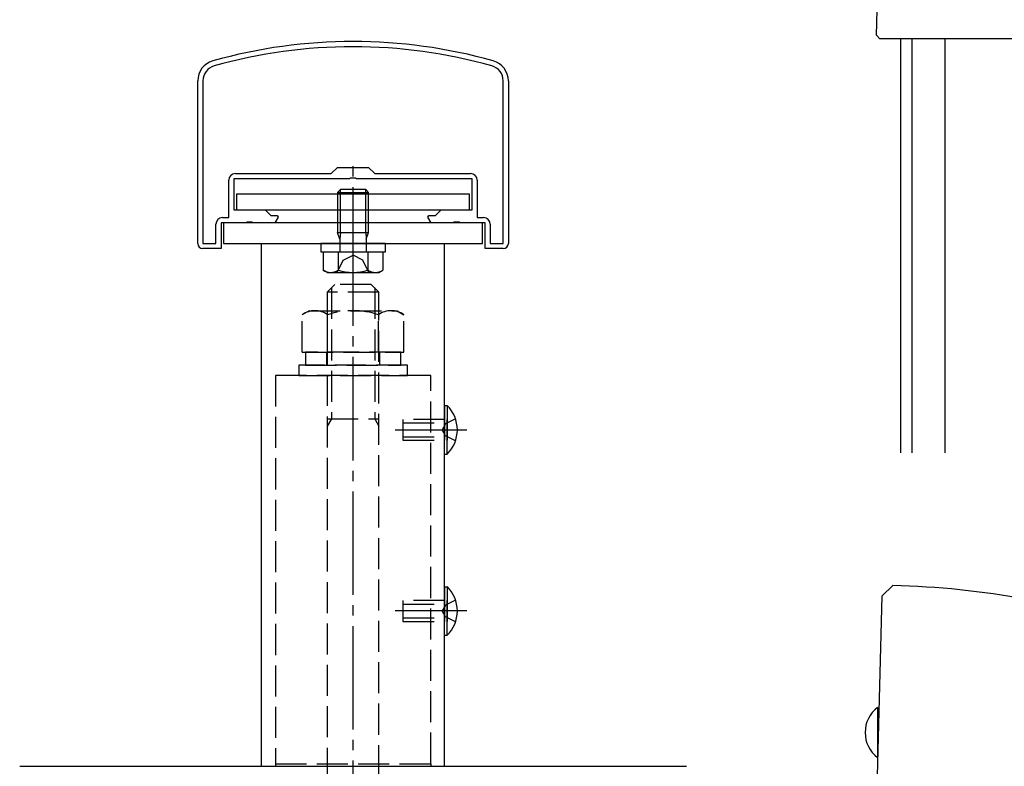
# Model space of a CAD drawing. Extents: x 0 to 2046, y 0 to 3206.
# Drawn here: x 1445 to 1493, y 2361 to 2397 of the extents above; entities that cross this region are included whole.
import ezdxf

# ---------------------------------------------------------------- set-up
doc = ezdxf.new("R2010")
doc.units = 0
doc.linetypes.add('YCENTER_1', pattern=[13, 10, -1, 1, -1])
doc.linetypes.add('YHIDDEN_1', pattern=[4, 3, -1])
doc.layers.add('YKK_A1', color=4, linetype='CONTINUOUS', lineweight=30)

msp = doc.modelspace()

# ---------------------------------------------------------------- linework, layer by layer
at = {"layer": 'YKK_A1', "linetype": 'Continuous'}
for p, q in [((1486.693, 2396.584), (1486.966, 2407.016)), ((1486.863, 2396.413), (1486.693, 2396.584)), ((1502.438, 2396.413), (1486.863, 2396.413)), ((1486.966, 2369.516), (1487.479, 2370.006)), ((1486.693, 2359.084), (1486.966, 2369.516))]:
    msp.add_line(p, q, dxfattribs=at)
at = {"layer": 'YKK_A1'}
for p, q in [((1487.868, 2376.413), (1487.868, 2396.413)), ((1488.418, 2376.413), (1488.418, 2396.413)), ((1490.018, 2376.413), (1490.018, 2396.413)), ((1486.747, 2364.126), (1486.747, 2361.701)), ((1486.807, 2363.438), (1486.747, 2363.438)), ((1486.779, 2362.388), (1486.747, 2362.388))]:
    msp.add_line(p, q, dxfattribs=at)
at = {"layer": 'YKK_A1', "linetype": 'ByBlock', "lineweight": -2, "ltscale": 0.5}
for p, q in [((1453.918, 2386.531), (1453.918, 2394.384)), ((1454.168, 2394.384), (1454.168, 2386.531)), ((1468.668, 2386.531), (1468.668, 2394.384)), ((1468.668, 2386.531), (1468.668, 2394.384)), ((1468.918, 2394.384), (1468.918, 2386.531)), ((1460.368, 2389.906), (1460.668, 2390.206)), ((1460.668, 2390.206), (1462.168, 2390.206)), ((1462.168, 2390.206), (1462.468, 2389.906)), ((1455.743, 2389.906), (1460.368, 2389.906)), ((1461.298, 2389.691), (1461.25, 2389.656)), ((1461.538, 2389.691), (1461.298, 2389.691)), ((1461.586, 2389.656), (1461.538, 2389.691)), ((1462.468, 2389.906), (1467.093, 2389.906)), ((1455.418, 2387.781), (1455.418, 2389.581)), ((1461.25, 2389.656), (1455.668, 2389.656)), ((1455.668, 2389.656), (1455.668, 2388.156)), ((1467.168, 2389.656), (1461.586, 2389.656)), ((1467.168, 2388.156), (1467.168, 2389.656)), ((1467.418, 2389.581), (1467.418, 2387.781)), ((1455.118, 2387.781), (1455.418, 2387.781)), ((1455.668, 2388.156), (1457.168, 2388.156)), ((1457.168, 2388.156), (1457.443, 2387.881)), ((1457.443, 2387.881), (1457.75, 2387.881)), ((1457.799, 2387.796), (1457.646, 2387.531)), ((1457.75, 2387.881), (1457.799, 2387.796)), ((1465.037, 2387.796), (1465.086, 2387.881)), ((1465.19, 2387.531), (1465.037, 2387.796)), ((1465.086, 2387.881), (1465.393, 2387.881)), ((1465.393, 2387.881), (1465.668, 2388.156)), ((1465.668, 2388.156), (1467.168, 2388.156)), ((1467.418, 2387.781), (1467.718, 2387.781)), ((1454.793, 2386.531), (1454.793, 2387.456)), ((1456.25, 2387.531), (1455.043, 2387.531)), ((1455.043, 2387.531), (1455.043, 2386.281)), ((1456.298, 2387.566), (1456.25, 2387.531)), ((1456.538, 2387.566), (1456.298, 2387.566)), ((1456.586, 2387.531), (1456.538, 2387.566)), ((1457.646, 2387.531), (1456.586, 2387.531)), ((1466.25, 2387.531), (1465.19, 2387.531)), ((1466.298, 2387.566), (1466.25, 2387.531)), ((1466.538, 2387.566), (1466.298, 2387.566)), ((1466.586, 2387.531), (1466.538, 2387.566)), ((1467.793, 2387.531), (1466.586, 2387.531)), ((1467.793, 2386.281), (1467.793, 2387.531)), ((1468.043, 2387.456), (1468.043, 2386.531)), ((1454.168, 2386.531), (1454.793, 2386.531)), ((1468.043, 2386.531), (1468.668, 2386.531)), ((1455.043, 2386.281), (1454.168, 2386.281)), ((1468.668, 2386.281), (1467.793, 2386.281)), ((1445.321, 2361.281), (1477.515, 2361.281))]:
    msp.add_line(p, q, dxfattribs=at)
at = {"layer": 'YKK_A1', "linetype": 'YCENTER_1', "ltscale": 0.5}
for p, q in [((1461.418, 2384.256), (1461.418, 2390.756)), ((1461.418, 2356.556), (1461.418, 2385.806)), ((1463.449, 2377.531), (1466.92, 2377.531)), ((1466.92, 2368.781), (1463.449, 2368.781))]:
    msp.add_line(p, q, dxfattribs=at)
at = {"layer": 'YKK_A1', "linetype": 'Continuous', "ltscale": 0.5}
for p, q in [((1467.043, 2388.906), (1455.793, 2388.906)), ((1455.793, 2388.906), (1455.793, 2388.156)), ((1460.805, 2389.131), (1460.668, 2388.993)), ((1460.668, 2388.993), (1460.668, 2388.918)), ((1460.668, 2388.993), (1462.168, 2388.993)), ((1462.03, 2389.131), (1460.805, 2389.131)), ((1460.805, 2388.918), (1460.805, 2389.131)), ((1462.03, 2389.131), (1462.168, 2388.993)), ((1462.03, 2388.918), (1462.03, 2389.131)), ((1462.168, 2388.918), (1462.168, 2388.993)), ((1467.043, 2388.156), (1467.043, 2388.906)), ((1455.793, 2388.156), (1467.043, 2388.156)), ((1460.668, 2388.168), (1460.668, 2387.531)), ((1460.805, 2387.531), (1460.805, 2388.168)), ((1462.03, 2387.531), (1462.03, 2388.168)), ((1462.168, 2387.531), (1462.168, 2388.168)), ((1467.668, 2387.531), (1455.168, 2387.531)), ((1455.168, 2387.531), (1455.168, 2386.531)), ((1467.668, 2386.531), (1467.668, 2387.531)), ((1455.168, 2386.531), (1467.668, 2386.531)), ((1457.005, 2361.281), (1457.005, 2386.531)), ((1457.005, 2386.531), (1465.83, 2386.531)), ((1459.855, 2386.531), (1459.855, 2386.131)), ((1462.98, 2386.531), (1459.855, 2386.531)), ((1462.98, 2386.131), (1462.98, 2386.531)), ((1465.83, 2361.281), (1465.83, 2386.531)), ((1459.855, 2386.131), (1462.98, 2386.131)), ((1459.974, 2386.131), (1462.861, 2386.131)), ((1459.974, 2386.131), (1459.974, 2385.242)), ((1460.668, 2386.131), (1462.168, 2386.131)), ((1460.696, 2386.131), (1460.696, 2385.242)), ((1462.14, 2386.131), (1462.14, 2385.242)), ((1462.861, 2386.131), (1462.861, 2385.242)), ((1460.168, 2385.131), (1459.974, 2385.242)), ((1460.168, 2385.131), (1462.668, 2385.131)), ((1462.668, 2385.131), (1462.861, 2385.242)), ((1465.83, 2378.706), (1465.83, 2377.031)), ((1465.83, 2378.706), (1465.958, 2378.706)), ((1465.958, 2378.706), (1465.958, 2377.031)), ((1465.83, 2376.356), (1465.83, 2378.031)), ((1465.958, 2376.356), (1465.958, 2378.031)), ((1465.83, 2376.356), (1465.958, 2376.356)), ((1465.83, 2369.956), (1465.83, 2368.281)), ((1465.83, 2369.956), (1465.958, 2369.956)), ((1465.958, 2369.956), (1465.958, 2368.281)), ((1465.83, 2367.606), (1465.83, 2369.281)), ((1465.958, 2367.606), (1465.958, 2369.281)), ((1465.83, 2367.606), (1465.958, 2367.606)), ((1457.005, 2361.281), (1465.83, 2361.281))]:
    msp.add_line(p, q, dxfattribs=at)
at = {"layer": 'YKK_A1', "linetype": 'YHIDDEN_1', "ltscale": 0.5}
for p, q in [((1460.668, 2388.918), (1460.668, 2388.168)), ((1460.805, 2388.168), (1460.805, 2388.918)), ((1462.03, 2388.168), (1462.03, 2388.918)), ((1462.168, 2388.168), (1462.168, 2388.918)), ((1460.668, 2387.531), (1460.668, 2387.056)), ((1460.805, 2387.056), (1460.805, 2387.531)), ((1462.03, 2387.056), (1462.03, 2387.531)), ((1462.168, 2387.056), (1462.168, 2387.531)), ((1460.668, 2387.056), (1462.168, 2387.056)), ((1460.78, 2386.731), (1460.668, 2387.056)), ((1460.805, 2387.056), (1460.78, 2386.731)), ((1462.03, 2387.056), (1462.055, 2386.731)), ((1462.055, 2386.731), (1462.168, 2387.056)), ((1460.78, 2386.731), (1460.78, 2386.131)), ((1462.055, 2386.731), (1462.055, 2386.131)), ((1460.943, 2385.72), (1461.418, 2385.972)), ((1461.893, 2385.72), (1461.418, 2385.972)), ((1460.655, 2385.13), (1460.943, 2385.72)), ((1462.18, 2385.13), (1461.893, 2385.72)), ((1460.168, 2384.181), (1460.543, 2384.556)), ((1462.293, 2384.556), (1460.543, 2384.556)), ((1462.668, 2384.181), (1462.293, 2384.556)), ((1460.168, 2384.181), (1460.168, 2360.806)), ((1462.668, 2384.181), (1460.168, 2384.181)), ((1460.37, 2384.383), (1460.37, 2378.056)), ((1462.465, 2384.383), (1462.465, 2378.056)), ((1462.668, 2360.806), (1462.668, 2384.181)), ((1459.293, 2383.281), (1458.964, 2383.091)), ((1458.964, 2381.281), (1458.964, 2383.091)), ((1459.293, 2383.281), (1463.543, 2383.281)), ((1460.191, 2381.281), (1460.191, 2383.091)), ((1462.645, 2381.281), (1462.645, 2383.091)), ((1463.543, 2383.281), (1463.872, 2383.091)), ((1463.872, 2381.281), (1463.872, 2383.091)), ((1458.964, 2381.281), (1463.872, 2381.281)), ((1463.718, 2381.281), (1459.118, 2381.281)), ((1459.118, 2381.281), (1459.118, 2380.656)), ((1460.143, 2381.281), (1460.143, 2380.656)), ((1462.693, 2381.281), (1462.693, 2380.656)), ((1463.718, 2380.656), (1463.718, 2381.281)), ((1464.043, 2380.656), (1458.793, 2380.656)), ((1458.793, 2380.656), (1458.793, 2380.156)), ((1459.118, 2380.656), (1463.718, 2380.656)), ((1464.043, 2380.156), (1464.043, 2380.656)), ((1465.168, 2380.156), (1457.668, 2380.156)), ((1457.668, 2380.156), (1457.668, 2361.406)), ((1458.793, 2380.156), (1464.043, 2380.156)), ((1465.168, 2361.406), (1465.168, 2380.156)), ((1460.168, 2378.056), (1462.668, 2378.056)), ((1460.37, 2378.056), (1460.168, 2377.705)), ((1462.465, 2378.056), (1462.668, 2377.705)), ((1463.83, 2378.031), (1463.83, 2377.031)), ((1465.83, 2378.031), (1463.83, 2378.031)), ((1463.83, 2377.866), (1465.83, 2377.866)), ((1465.882, 2377.818), (1465.729, 2377.531)), ((1466.369, 2378.056), (1465.882, 2377.818)), ((1465.882, 2377.243), (1465.729, 2377.531)), ((1463.83, 2377.195), (1465.83, 2377.195)), ((1463.83, 2377.031), (1465.83, 2377.031)), ((1466.369, 2377.006), (1465.882, 2377.243)), ((1463.83, 2369.281), (1463.83, 2368.281)), ((1465.83, 2369.281), (1463.83, 2369.281)), ((1466.369, 2369.306), (1465.882, 2369.068)), ((1463.83, 2369.116), (1465.83, 2369.116)), ((1465.882, 2369.068), (1465.729, 2368.781)), ((1465.882, 2368.493), (1465.729, 2368.781)), ((1463.83, 2368.445), (1465.83, 2368.445)), ((1466.369, 2368.256), (1465.882, 2368.493)), ((1463.83, 2368.281), (1465.83, 2368.281)), ((1457.668, 2361.406), (1465.168, 2361.406)), ((1457.668, 2361.406), (1457.668, 2361.281)), ((1457.668, 2361.406), (1465.168, 2361.406)), ((1465.168, 2361.406), (1465.168, 2361.281))]:
    msp.add_line(p, q, dxfattribs=at)
at = {"layer": 'YKK_A1', "linetype": 'ByBlock', "lineweight": -2, "ltscale": 0.5}
for centre, radius, start, end in [((1461.418, 2371.281), 25, 74.2861, 105.7139), ((1461.418, 2371.281), 24.75, 74.2861, 105.7139), ((1454.918, 2394.384), 1, 105.7139, 180), ((1454.918, 2394.384), 0.75, 105.7139, 180), ((1467.918, 2394.384), 0.75, 360, 74.2861), ((1467.918, 2394.384), 1, 360, 74.2861), ((1455.743, 2389.581), 0.325, 90, 180), ((1467.093, 2389.581), 0.325, 0, 90), ((1455.118, 2387.456), 0.325, 90, 180), ((1467.718, 2387.456), 0.325, 0, 90), ((1454.168, 2386.531), 0.25, 180, 270), ((1468.668, 2386.531), 0.25, 270, 360)]:
    msp.add_arc(centre, radius, start, end, dxfattribs=at)
at = {"layer": 'YKK_A1', "linetype": 'Continuous', "ltscale": 0.5}
for centre, radius, start, end in [((1460.335, 2385.77), 0.639, 235.6158, 304.3842), ((1461.418, 2387.519), 2.388, 252.412, 287.588), ((1462.5, 2385.77), 0.639, 235.6158, 304.3842), ((1464.818, 2377.531), 1.637, 314.127, 45.873), ((1464.818, 2368.781), 1.637, 314.127, 45.873)]:
    msp.add_arc(centre, radius, start, end, dxfattribs=at)
at = {"layer": 'YKK_A1', "linetype": 'YHIDDEN_1', "ltscale": 0.5}
for centre, radius, start, end in [((1459.578, 2382.195), 1.086, 55.6158, 124.3842), ((1461.418, 2379.221), 4.06, 72.412, 107.588), ((1463.258, 2382.195), 1.086, 55.6158, 124.3842)]:
    msp.add_arc(centre, radius, start, end, dxfattribs=at)
at = {"layer": 'YKK_A1', "linetype": 'Continuous'}
msp.add_arc((1486.712, 2331.388), 38.625, 69.609, 88.8623, dxfattribs=at)
at = {"layer": 'YKK_A1'}
msp.add_arc((1487.671, 2362.913), 1.525, 127.3227, 232.6773, dxfattribs=at)

doc.saveas('drawing.dxf')
